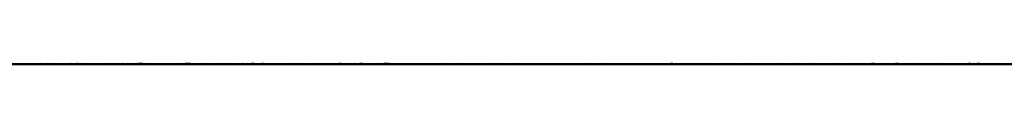
# Model space of a CAD drawing. Units: centimetres. Extents: x 1633 to 1983, y 3000 to 3000.
# Drawn here: x 1705 to 1705, y 3000 to 3000 of the extents above; entities that cross this region are included whole.
import ezdxf

# ---------------------------------------------------------------- set-up
doc = ezdxf.new("R2010")
doc.units = ezdxf.units.CM
doc.layers.add('2D-чертеж - Общий', color=7, linetype='Continuous', true_color=0xffffff)

msp = doc.modelspace()

# ---------------------------------------------------------------- linework, layer by layer
at = {"layer": '2D-чертеж - Общий', "color": 133, "true_color": 0x58c7e1}
for points in [[(1632.61719, 3000.00122, -23003.24609), (1787.61719, 3000.00122, -23003.24609)], [(1632.61719, 3000.00122, -22991.24609), (1787.61719, 3000.00122, -22991.24609)], [(1636.61719, 3000.00122, -22991.24609), (1783.61719, 3000.00122, -22991.24609)], [(1637.61719, 3000.00122, -23007.24609), (1782.61719, 3000.00122, -23007.24609)], [(1640.11719, 3000.00122, -22991.24609), (1780.11719, 3000.00122, -22991.24609)], [(1640.63184, 3000.00049, -22991.24609), (1779.60254, 3000.00049, -22991.24609)], [(1648.61719, 3000.00122, -23024.24609), (1773.64746, 3000.00122, -23024.24609)], [(1648.61719, 3000.00122, -23034.24609), (1771.61719, 3000.00122, -23034.24609)], [(1771.61719, 3000.00122, -22991.24609), (1648.61719, 3000.00122, -22991.24609)], [(1648.61719, 3000.00122, -23266.24609), (1771.61719, 3000.00122, -23266.24609)], [(1663.61719, 3000.00122, -23223.13477), (1665.26465, 3000.00146, -23226.83984), (1667.11426, 3000.00098, -23230.42188), (1669.16016, 3000.00122, -23233.87109), (1671.39648, 3000.00122, -23237.18164), (1673.81055, 3000.00146, -23240.34375), (1676.39941, 3000.00122, -23243.35547), (1679.1543, 3000.00098, -23246.21094), (1682.06641, 3000.00122, -23248.89453), (1685.12793, 3000.00122, -23251.41406), (1688.33301, 3000.00122, -23253.75), (1691.67188, 3000.00146, -23255.90039), (1695.13672, 3000.00122, -23257.85547), (1698.72266, 3000.00098, -23259.61719), (1702.41992, 3000.00122, -23261.16992), (1706.2207, 3000.00122, -23262.51172), (1710.11816, 3000.00122, -23263.63281)], [(1663.61719, 3000.00122, -23228.87695), (1665.35156, 3000.00146, -23232.39648), (1667.27734, 3000.00098, -23235.78711), (1669.38574, 3000.00122, -23239.04297), (1671.67285, 3000.00122, -23242.1582), (1674.13086, 3000.00146, -23245.12109), (1676.74707, 3000.00122, -23247.9375), (1679.51953, 3000.00098, -23250.58594), (1682.43555, 3000.00122, -23253.07422), (1685.49219, 3000.00122, -23255.38867), (1688.67969, 3000.00122, -23257.52539), (1691.98926, 3000.00146, -23259.47656), (1695.41406, 3000.00122, -23261.23633), (1698.94824, 3000.00098, -23262.80078), (1702.58105, 3000.00122, -23264.16016), (1706.30664, 3000.00122, -23265.31055), (1710.11719, 3000.00122, -23266.24609)], [(1704.50195, 3000.00122, -23189.84766), (1704.50488, 3000.00098, -23189.85156), (1704.50684, 3000.00122, -23189.84961), (1704.50781, 3000.00122, -23189.85156), (1704.50781, 3000.00098, -23189.85352), (1704.50879, 3000.00098, -23189.85156), (1704.51074, 3000.00098, -23189.85547), (1704.51172, 3000.00146, -23189.85547), (1704.51367, 3000.00098, -23189.85742), (1704.51465, 3000.00098, -23189.85742), (1704.5166, 3000.00098, -23189.85938), (1704.51758, 3000.00122, -23189.86133), (1704.51855, 3000.00122, -23189.85938), (1704.51953, 3000.00122, -23189.85938), (1704.52051, 3000.00098, -23189.86133), (1704.52246, 3000.00098, -23189.86328), (1704.52344, 3000.00098, -23189.86523), (1704.52539, 3000.00098, -23189.86328), (1704.52539, 3000.00098, -23189.86523), (1704.52734, 3000.00098, -23189.86719), (1704.52734, 3000.00122, -23189.86719), (1704.53027, 3000.00122, -23189.86523), (1704.53125, 3000.00122, -23189.86914), (1704.53223, 3000.00122, -23189.86914), (1704.53223, 3000.00098, -23189.87109), (1704.53516, 3000.00098, -23189.86914), (1704.53613, 3000.00122, -23189.87305), (1704.53613, 3000.00122, -23189.87305), (1704.53809, 3000.00122, -23189.875), (1704.54004, 3000.00146, -23189.87695), (1704.54102, 3000.00146, -23189.875), (1704.54199, 3000.00122, -23189.87891), (1704.54297, 3000.00122, -23189.87891), (1704.5459, 3000.00098, -23189.87891), (1704.54492, 3000.00146, -23189.88086), (1704.54688, 3000.00146, -23189.87891), (1704.54785, 3000.00122, -23189.87891), (1704.54883, 3000.00146, -23189.88281), (1704.55078, 3000.00122, -23189.88477), (1704.55176, 3000.00122, -23189.88477), (1704.55371, 3000.00146, -23189.88477), (1704.55469, 3000.00098, -23189.88672), (1704.55566, 3000.00122, -23189.88672), (1704.55664, 3000.00122, -23189.88867), (1704.55859, 3000.00098, -23189.88867), (1704.55957, 3000.00098, -23189.89062), (1704.56055, 3000.00098, -23189.89062), (1704.5625, 3000.00098, -23189.89258), (1704.5625, 3000.00122, -23189.89258), (1704.56445, 3000.00122, -23189.89258), (1704.56543, 3000.00122, -23189.89258), (1704.56738, 3000.00146, -23189.89648), (1704.56836, 3000.00122, -23189.89453), (1704.56934, 3000.00098, -23189.89648), (1704.57129, 3000.00098, -23189.89844), (1704.57129, 3000.00122, -23189.89648), (1704.57422, 3000.00146, -23189.89844), (1704.5752, 3000.00122, -23189.90039), (1704.57422, 3000.00122, -23189.90234), (1704.57617, 3000.00122, -23189.9043), (1704.57812, 3000.00098, -23189.90039), (1704.58008, 3000.00098, -23189.9043), (1704.58105, 3000.00122, -23189.90625), (1704.58105, 3000.00098, -23189.90625), (1704.58301, 3000.00122, -23189.90625), (1704.58496, 3000.00122, -23189.90625), (1704.58398, 3000.00146, -23189.91016), (1704.58789, 3000.00098, -23189.91016), (1704.58887, 3000.00098, -23189.91016), (1704.58887, 3000.00122, -23189.91016), (1704.59082, 3000.00122, -23189.91016), (1704.59277, 3000.00122, -23189.91211), (1704.59375, 3000.00146, -23189.91406), (1704.59473, 3000.00146, -23189.91406), (1704.5957, 3000.00146, -23189.91406), (1704.59863, 3000.00146, -23189.91602), (1704.59863, 3000.00122, -23189.91797), (1704.59961, 3000.00122, -23189.91602), (1704.60059, 3000.00122, -23189.91797), (1704.60254, 3000.00146, -23189.91992), (1704.60352, 3000.00098, -23189.91992), (1704.60547, 3000.00122, -23189.92188), (1704.60742, 3000.00098, -23189.92383), (1704.60742, 3000.00098, -23189.92188), (1704.6084, 3000.00122, -23189.92188), (1704.61035, 3000.00122, -23189.92578), (1704.61523, 3000.00122, -23189.92578), (1704.61621, 3000.00122, -23189.92969), (1704.61816, 3000.00122, -23189.92969), (1704.61914, 3000.00122, -23189.92969), (1704.62012, 3000.00122, -23189.92969), (1704.62109, 3000.00122, -23189.93164), (1704.62305, 3000.00122, -23189.93164), (1704.62402, 3000.00098, -23189.93359), (1704.62402, 3000.00122, -23189.93359), (1704.62695, 3000.00122, -23189.93555), (1704.62793, 3000.00146, -23189.9375), (1704.62891, 3000.00122, -23189.9375), (1704.63086, 3000.00122, -23189.93945), (1704.63281, 3000.00146, -23189.93945), (1704.63379, 3000.00146, -23189.94141), (1704.63379, 3000.00122, -23189.94141), (1704.63477, 3000.00146, -23189.94141), (1704.63672, 3000.00146, -23189.94141), (1704.6377, 3000.00122, -23189.94336), (1704.63965, 3000.00146, -23189.94531), (1704.63965, 3000.00122, -23189.94531), (1704.64258, 3000.00122, -23189.94336), (1704.64355, 3000.00146, -23189.94727), (1704.64453, 3000.00122, -23189.94727), (1704.64648, 3000.00122, -23189.94922), (1704.64648, 3000.00122, -23189.94922), (1704.64844, 3000.00098, -23189.94922), (1704.65039, 3000.00098, -23189.95117), (1704.65234, 3000.00146, -23189.94922), (1704.65332, 3000.00098, -23189.95312), (1704.65332, 3000.00098, -23189.95117), (1704.6543, 3000.00098, -23189.95312), (1704.65625, 3000.00098, -23189.95508), (1704.65723, 3000.00146, -23189.95508), (1704.65918, 3000.00122, -23189.95508), (1704.66016, 3000.00122, -23189.95703), (1704.66211, 3000.00122, -23189.95703), (1704.66309, 3000.00122, -23189.95898), (1704.66406, 3000.00122, -23189.96094), (1704.66602, 3000.00098, -23189.96094), (1704.66602, 3000.00098, -23189.96289), (1704.66797, 3000.00098, -23189.96289), (1704.66895, 3000.00122, -23189.96289), (1704.66992, 3000.00122, -23189.96484), (1704.67188, 3000.00098, -23189.96484), (1704.67383, 3000.00122, -23189.96484), (1704.67383, 3000.00122, -23189.96484), (1704.67578, 3000.00122, -23189.9668), (1704.67773, 3000.00146, -23189.9668), (1704.67871, 3000.00122, -23189.9668), (1704.67969, 3000.00122, -23189.9707), (1704.68164, 3000.00122, -23189.96875), (1704.68164, 3000.00146, -23189.9707), (1704.68359, 3000.00146, -23189.97266), (1704.68555, 3000.00122, -23189.97461), (1704.6875, 3000.00122, -23189.97461), (1704.68848, 3000.00146, -23189.97461), (1704.68945, 3000.00122, -23189.97461), (1704.69141, 3000.00122, -23189.97656), (1704.69238, 3000.00122, -23189.97852), (1704.69336, 3000.00098, -23189.98047), (1704.69531, 3000.00098, -23189.97852), (1704.69629, 3000.00098, -23189.98047), (1704.69727, 3000.00122, -23189.98047), (1704.69922, 3000.00146, -23189.98047), (1704.70117, 3000.00122, -23189.98438), (1704.70215, 3000.00122, -23189.98242), (1704.70312, 3000.00122, -23189.98242), (1704.70312, 3000.00098, -23189.98633), (1704.70508, 3000.00122, -23189.98633), (1704.70703, 3000.00146, -23189.98633), (1704.70801, 3000.00122, -23189.98633), (1704.70898, 3000.00122, -23189.98828), (1704.71094, 3000.00122, -23189.98828), (1704.71289, 3000.00098, -23189.99023), (1704.71484, 3000.00146, -23189.99023), (1704.71387, 3000.00122, -23189.99219), (1704.7168, 3000.00098, -23189.99219), (1704.71875, 3000.00098, -23189.99219), (1704.71875, 3000.00122, -23189.99219), (1704.7207, 3000.00098, -23189.99609), (1704.72168, 3000.00098, -23189.99609), (1704.72363, 3000.00122, -23189.99805), (1704.72461, 3000.00098, -23189.99805), (1704.72461, 3000.00122, -23190), (1704.72656, 3000.00122, -23189.99805), (1704.72852, 3000.00122, -23190), (1704.72852, 3000.00122, -23189.99805), (1704.73145, 3000.00122, -23189.99805), (1704.73242, 3000.00122, -23190.00195), (1704.7334, 3000.00122, -23190.00391), (1704.73535, 3000.00122, -23190.00586), (1704.7373, 3000.00122, -23190.00391), (1704.7373, 3000.00122, -23190.00195), (1704.73828, 3000.00122, -23190.00391), (1704.74023, 3000.00098, -23190.00586), (1704.74121, 3000.00146, -23190.00586), (1704.74316, 3000.00122, -23190.00977), (1704.74414, 3000.00146, -23190.00781), (1704.74609, 3000.00098, -23190.00977), (1704.74609, 3000.00122, -23190.01172), (1704.74805, 3000.00146, -23190.00977), (1704.74902, 3000.00122, -23190.00977), (1704.75098, 3000.00098, -23190.01367), (1704.75293, 3000.00098, -23190.01562), (1704.75391, 3000.00146, -23190.01367), (1704.75488, 3000.00122, -23190.01758), (1704.75586, 3000.00122, -23190.01562), (1704.75781, 3000.00122, -23190.01562), (1704.75879, 3000.00122, -23190.01758), (1704.75879, 3000.00122, -23190.01562), (1704.76074, 3000.00146, -23190.01953), (1704.7627, 3000.00122, -23190.01953), (1704.76367, 3000.00146, -23190.02148), (1704.76562, 3000.00122, -23190.02344), (1704.76562, 3000.00146, -23190.02148), (1704.76855, 3000.00098, -23190.02344), (1704.76953, 3000.00122, -23190.02344), (1704.77148, 3000.00098, -23190.02539), (1704.77051, 3000.00122, -23190.02344), (1704.77344, 3000.00098, -23190.02539), (1704.77441, 3000.00098, -23190.02539), (1704.77539, 3000.00122, -23190.02539), (1704.77734, 3000.00122, -23190.02734), (1704.7793, 3000.00146, -23190.02734), (1704.78027, 3000.00098, -23190.02734), (1704.78027, 3000.00146, -23190.03125), (1704.78223, 3000.00122, -23190.03125), (1704.78418, 3000.00146, -23190.03125), (1704.78516, 3000.00098, -23190.03125), (1704.78613, 3000.00122, -23190.0332), (1704.78809, 3000.00122, -23190.03516), (1704.79102, 3000.00122, -23190.03516), (1704.79199, 3000.00122, -23190.03516), (1704.79297, 3000.00098, -23190.03516), (1704.79492, 3000.00098, -23190.03711), (1704.79688, 3000.00122, -23190.03906), (1704.79688, 3000.00098, -23190.03906), (1704.79883, 3000.00122, -23190.03906), (1704.79883, 3000.00098, -23190.04297), (1704.80176, 3000.00122, -23190.04102), (1704.80371, 3000.00122, -23190.04102), (1704.80371, 3000.00146, -23190.04102), (1704.80566, 3000.00122, -23190.04297), (1704.80664, 3000.00146, -23190.04492), (1704.80762, 3000.00098, -23190.04492), (1704.80957, 3000.00122, -23190.04688), (1704.81152, 3000.00122, -23190.04688), (1704.81152, 3000.00122, -23190.04688), (1704.81348, 3000.00122, -23190.04688), (1704.81445, 3000.00122, -23190.05078), (1704.81543, 3000.00122, -23190.04688), (1704.81738, 3000.00098, -23190.05078), (1704.81836, 3000.00146, -23190.05078), (1704.82031, 3000.00122, -23190.05078), (1704.82031, 3000.00146, -23190.05078), (1704.82227, 3000.00098, -23190.05273), (1704.82422, 3000.00098, -23190.05469), (1704.82617, 3000.00098, -23190.05469), (1704.82715, 3000.00098, -23190.05664), (1704.82715, 3000.00122, -23190.05469), (1704.83008, 3000.00098, -23190.05664), (1704.83203, 3000.00122, -23190.05664), (1704.83203, 3000.00122, -23190.05859), (1704.83398, 3000.00122, -23190.05859), (1704.83398, 3000.00146, -23190.06055), (1704.83691, 3000.00098, -23190.0625), (1704.83691, 3000.00122, -23190.0625), (1704.83887, 3000.00098, -23190.0625), (1704.83984, 3000.00098, -23190.0625), (1704.84082, 3000.00098, -23190.0625), (1704.8418, 3000.00122, -23190.06641), (1704.84375, 3000.00122, -23190.06445), (1704.8457, 3000.00122, -23190.06641), (1704.84766, 3000.00122, -23190.06445), (1704.84766, 3000.00122, -23190.06641), (1704.84961, 3000.00122, -23190.06641), (1704.85156, 3000.00098, -23190.07031), (1704.85156, 3000.00146, -23190.07031), (1704.85254, 3000.00122, -23190.06836), (1704.85645, 3000.00098, -23190.07031), (1704.85645, 3000.00098, -23190.07031), (1704.85742, 3000.00122, -23190.07227), (1704.85938, 3000.00122, -23190.07227), (1704.86133, 3000.00098, -23190.07227), (1704.8623, 3000.00122, -23190.07422), (1704.86328, 3000.00122, -23190.07422), (1704.86426, 3000.00122, -23190.07422), (1704.86523, 3000.00146, -23190.07617), (1704.86719, 3000.00146, -23190.07617), (1704.86816, 3000.00098, -23190.07812), (1704.87012, 3000.00098, -23190.07812), (1704.87109, 3000.00122, -23190.07812), (1704.87305, 3000.00098, -23190.08008), (1704.875, 3000.00098, -23190.08008), (1704.875, 3000.00122, -23190.08008), (1704.87695, 3000.00098, -23190.08203), (1704.87891, 3000.00122, -23190.08203), (1704.87891, 3000.00098, -23190.08398), (1704.88086, 3000.00122, -23190.08398), (1704.88281, 3000.00098, -23190.08594), (1704.88477, 3000.00122, -23190.08594), (1704.88574, 3000.00146, -23190.08594), (1704.88672, 3000.00146, -23190.08594), (1704.88867, 3000.00098, -23190.08789), (1704.88867, 3000.00122, -23190.08594), (1704.8916, 3000.00122, -23190.08984), (1704.89355, 3000.00122, -23190.08984), (1704.89453, 3000.00122, -23190.0918), (1704.89551, 3000.00122, -23190.08984), (1704.89648, 3000.00146, -23190.0918), (1704.89941, 3000.00146, -23190.0918), (1704.90039, 3000.00122, -23190.0957), (1704.90234, 3000.00146, -23190.09375), (1704.90332, 3000.00146, -23190.0957), (1704.90527, 3000.00122, -23190.0957), (1704.90625, 3000.00098, -23190.0957), (1704.90625, 3000.00146, -23190.09766), (1704.9082, 3000.00122, -23190.09766), (1704.91016, 3000.00098, -23190.09766), (1704.91016, 3000.00098, -23190.10156), (1704.91211, 3000.00146, -23190.09961), (1704.91406, 3000.00146, -23190.10156), (1704.91602, 3000.00146, -23190.10156), (1704.91602, 3000.00122, -23190.09961), (1704.91895, 3000.00122, -23190.10156), (1704.91992, 3000.00122, -23190.10156), (1704.9209, 3000.00146, -23190.10352), (1704.92188, 3000.00146, -23190.10352), (1704.92285, 3000.00146, -23190.10547), (1704.9248, 3000.00122, -23190.10547), (1704.92676, 3000.00122, -23190.10742), (1704.92773, 3000.00146, -23190.10742), (1704.92969, 3000.00122, -23190.10938), (1704.93066, 3000.00146, -23190.10742), (1704.93262, 3000.00122, -23190.10938), (1704.93359, 3000.00098, -23190.10938), (1704.93555, 3000.00098, -23190.10938), (1704.93555, 3000.00122, -23190.11328), (1704.9375, 3000.00098, -23190.11328), (1704.9375, 3000.00098, -23190.11328), (1704.94043, 3000.00122, -23190.11328), (1704.94141, 3000.00122, -23190.11328), (1704.94336, 3000.00146, -23190.11523), (1704.94336, 3000.00122, -23190.11523), (1704.94531, 3000.00122, -23190.11719), (1704.94629, 3000.00098, -23190.11719), (1704.94824, 3000.00122, -23190.11719), (1704.94922, 3000.00122, -23190.11719), (1704.95215, 3000.00122, -23190.12109), (1704.95312, 3000.00122, -23190.12109), (1704.9541, 3000.00122, -23190.12109), (1704.95703, 3000.00146, -23190.12109), (1704.95703, 3000.00122, -23190.12305), (1705.1377, 3000.00146, -23190.19922), (1705.13965, 3000.00122, -23190.20117), (1705.14062, 3000.00122, -23190.20117), (1705.14258, 3000.00146, -23190.20117), (1705.14355, 3000.00122, -23190.20312), (1705.14551, 3000.00098, -23190.20312), (1705.14648, 3000.00122, -23190.20312), (1705.14844, 3000.00122, -23190.20312), (1705.15039, 3000.00146, -23190.20312), (1705.15039, 3000.00122, -23190.20312), (1705.15234, 3000.00122, -23190.20508), (1705.15332, 3000.00122, -23190.20508), (1705.1543, 3000.00122, -23190.20703), (1705.15625, 3000.00122, -23190.20703), (1705.1582, 3000.00122, -23190.20703), (1705.15918, 3000.00122, -23190.20703), (1705.16113, 3000.00146, -23190.20898), (1705.16309, 3000.00146, -23190.20898), (1705.16504, 3000.00122, -23190.20898), (1705.16602, 3000.00122, -23190.20898), (1705.16699, 3000.00122, -23190.21094), (1705.16895, 3000.00122, -23190.21094), (1705.16895, 3000.00146, -23190.21094), (1705.1709, 3000.00122, -23190.21094), (1705.17188, 3000.00146, -23190.21289), (1705.17383, 3000.00122, -23190.21484), (1705.17578, 3000.00146, -23190.21484), (1705.17578, 3000.00098, -23190.21289), (1705.17871, 3000.00146, -23190.21484), (1705.17969, 3000.00122, -23190.21484), (1705.18066, 3000.00122, -23190.2168), (1705.18262, 3000.00122, -23190.2168), (1705.18457, 3000.00122, -23190.2168), (1705.18555, 3000.00146, -23190.21875), (1705.1875, 3000.00146, -23190.21875), (1705.18848, 3000.00122, -23190.21875), (1705.18945, 3000.00098, -23190.21875), (1705.19141, 3000.00122, -23190.2207), (1705.19238, 3000.00098, -23190.21875), (1705.19434, 3000.00122, -23190.21875), (1705.19531, 3000.00146, -23190.2207), (1705.19727, 3000.00122, -23190.22266), (1705.19824, 3000.00122, -23190.22266), (1705.19922, 3000.00122, -23190.22266), (1705.20117, 3000.00122, -23190.22266), (1705.20508, 3000.00122, -23190.22266), (1705.20605, 3000.00122, -23190.22266), (1705.20703, 3000.00122, -23190.22656), (1705.20898, 3000.00146, -23190.22656), (1705.20996, 3000.00146, -23190.22656), (1705.21191, 3000.00098, -23190.22656), (1705.21289, 3000.00122, -23190.22656), (1705.21387, 3000.00098, -23190.22656), (1705.2168, 3000.00098, -23190.23047), (1705.2168, 3000.00122, -23190.22852), (1705.21875, 3000.00122, -23190.23047), (1705.2207, 3000.00122, -23190.23047), (1705.22266, 3000.00122, -23190.23047), (1705.22266, 3000.00122, -23190.23047), (1705.22461, 3000.00122, -23190.23047), (1705.22656, 3000.00122, -23190.23047), (1705.22852, 3000.00122, -23190.23242), (1705.22852, 3000.00146, -23190.23242), (1705.23047, 3000.00146, -23190.23242), (1705.23242, 3000.00122, -23190.23438), (1705.23438, 3000.00122, -23190.23438), (1705.23535, 3000.00098, -23190.23438), (1705.23633, 3000.00122, -23190.23633), (1705.23828, 3000.00098, -23190.23633), (1705.23926, 3000.00098, -23190.23633), (1705.24121, 3000.00146, -23190.23828), (1705.24219, 3000.00122, -23190.23828), (1705.24414, 3000.00098, -23190.23828), (1705.24609, 3000.00122, -23190.23828), (1705.24707, 3000.00098, -23190.23828), (1705.24805, 3000.00146, -23190.24023), (1705.25, 3000.00146, -23190.23828), (1705.25195, 3000.00122, -23190.24219), (1705.25195, 3000.00098, -23190.24023), (1705.25391, 3000.00122, -23190.24023), (1705.25586, 3000.00098, -23190.24219), (1705.25781, 3000.00146, -23190.24219), (1705.25781, 3000.00122, -23190.24414), (1705.25977, 3000.00122, -23190.24219), (1705.26172, 3000.00122, -23190.24219), (1705.26367, 3000.00146, -23190.24609), (1705.26465, 3000.00122, -23190.24609), (1705.26562, 3000.00122, -23190.24609), (1705.26758, 3000.00122, -23190.24609), (1705.26855, 3000.00122, -23190.24609), (1705.26953, 3000.00122, -23190.24609)], [(1705.27051, 3000.00122, -23225.50391), (1705.26855, 3000.00122, -23225.50586), (1705.2666, 3000.00122, -23225.50586), (1705.26562, 3000.00122, -23225.50781), (1705.26465, 3000.00122, -23225.50781), (1705.2627, 3000.00122, -23225.50586), (1705.26074, 3000.00146, -23225.50586), (1705.26074, 3000.00122, -23225.50781), (1705.25781, 3000.00146, -23225.50781), (1705.25781, 3000.00122, -23225.50977), (1705.25488, 3000.00098, -23225.50977), (1705.25391, 3000.00122, -23225.50977), (1705.25293, 3000.00122, -23225.50977), (1705.25098, 3000.00122, -23225.51172), (1705.25, 3000.00146, -23225.51172), (1705.24805, 3000.00146, -23225.51367), (1705.24609, 3000.00122, -23225.51172), (1705.24609, 3000.00146, -23225.51367), (1705.24414, 3000.00122, -23225.51172), (1705.24316, 3000.00146, -23225.51562), (1705.24121, 3000.00146, -23225.51367), (1705.23926, 3000.00122, -23225.51562), (1705.2373, 3000.00122, -23225.51758), (1705.23633, 3000.00122, -23225.51758), (1705.22949, 3000.00122, -23225.51758), (1705.22949, 3000.00122, -23225.51953), (1705.22754, 3000.00122, -23225.51758), (1705.22754, 3000.00122, -23225.51953), (1705.22461, 3000.00122, -23225.51953), (1705.22266, 3000.00122, -23225.52148), (1705.22266, 3000.00098, -23225.52148), (1705.2207, 3000.00146, -23225.52344), (1705.21875, 3000.00122, -23225.52148), (1705.21777, 3000.00146, -23225.52344), (1705.21582, 3000.00122, -23225.52344), (1705.21484, 3000.00122, -23225.52344), (1705.21289, 3000.00098, -23225.52539), (1705.21191, 3000.00122, -23225.52539), (1705.21094, 3000.00146, -23225.52539), (1705.20801, 3000.00122, -23225.52734), (1705.20703, 3000.00146, -23225.52539), (1705.20703, 3000.00122, -23225.5293), (1705.2041, 3000.00122, -23225.52734), (1705.20312, 3000.00098, -23225.52734), (1705.20215, 3000.00146, -23225.5293), (1705.2002, 3000.00122, -23225.5293), (1705.19922, 3000.00146, -23225.52734), (1705.19824, 3000.00122, -23225.53125), (1705.19629, 3000.00122, -23225.53125), (1705.19238, 3000.00146, -23225.53125), (1705.19238, 3000.00146, -23225.53125), (1705.19238, 3000.00146, -23225.5332), (1705.19043, 3000.00122, -23225.5332), (1705.18848, 3000.00122, -23225.5332), (1705.18555, 3000.00122, -23225.5332), (1705.18652, 3000.00146, -23225.5332), (1705.18457, 3000.00146, -23225.53516), (1705.18359, 3000.00122, -23225.53516), (1705.18066, 3000.00122, -23225.53516), (1705.17969, 3000.00122, -23225.53711), (1705.17969, 3000.00122, -23225.53711), (1705.17773, 3000.00098, -23225.53711), (1705.17578, 3000.00146, -23225.53711), (1705.1748, 3000.00122, -23225.53906), (1705.17188, 3000.00122, -23225.54102), (1705.17188, 3000.00098, -23225.53906), (1705.16992, 3000.00122, -23225.54102), (1705.16797, 3000.00146, -23225.54102), (1705.16602, 3000.00146, -23225.54297), (1705.16504, 3000.00098, -23225.54297), (1705.16504, 3000.00122, -23225.54297), (1705.16309, 3000.00122, -23225.54297), (1705.16113, 3000.00122, -23225.54297), (1705.16016, 3000.00122, -23225.54492), (1705.1582, 3000.00098, -23225.54492), (1705.15625, 3000.00122, -23225.54492), (1705.15527, 3000.00098, -23225.54492), (1705.1543, 3000.00146, -23225.54688), (1705.15137, 3000.00122, -23225.54688), (1705.15137, 3000.00122, -23225.54492), (1705.14844, 3000.00146, -23225.54883), (1705.14746, 3000.00122, -23225.54883), (1705.14746, 3000.00122, -23225.55078), (1705.14551, 3000.00122, -23225.55078), (1705.14355, 3000.00122, -23225.55078), (1705.1416, 3000.00122, -23225.55078), (1705.14062, 3000.00098, -23225.55273), (1705.13867, 3000.00122, -23225.55078), (1705.13867, 3000.00146, -23225.55273), (1705.13477, 3000.00122, -23225.55273), (1705.13477, 3000.00122, -23225.55273), (1705.13281, 3000.00122, -23225.55469), (1705.13281, 3000.00122, -23225.55664), (1705.13086, 3000.00122, -23225.55469), (1705.12793, 3000.00098, -23225.55859), (1705.12793, 3000.00122, -23225.55859), (1705.12598, 3000.00098, -23225.55469), (1705.125, 3000.00122, -23225.55664), (1705.12305, 3000.00122, -23225.55859), (1705.12207, 3000.00122, -23225.55859), (1705.12109, 3000.00146, -23225.56055), (1705.12012, 3000.00122, -23225.56055), (1705.11816, 3000.00146, -23225.55859), (1705.11719, 3000.00122, -23225.56055), (1705.11523, 3000.00098, -23225.56055), (1705.11328, 3000.00122, -23225.5625), (1705.1123, 3000.00122, -23225.56445), (1705.11035, 3000.00122, -23225.5625), (1705.10938, 3000.00146, -23225.56445), (1705.1084, 3000.00122, -23225.56641), (1705.10547, 3000.00122, -23225.56641), (1705.10547, 3000.00146, -23225.56836), (1705.10352, 3000.00098, -23225.56641), (1705.10156, 3000.00098, -23225.56641), (1705.10059, 3000.00122, -23225.56445), (1705.09863, 3000.00122, -23225.56836), (1705.09863, 3000.00122, -23225.56836), (1705.0957, 3000.00146, -23225.57031), (1705.0957, 3000.00122, -23225.57031), (1705.09375, 3000.00098, -23225.57031), (1705.0918, 3000.00122, -23225.57031), (1705.09082, 3000.00122, -23225.57031), (1705.08887, 3000.00122, -23225.57227), (1705.08789, 3000.00122, -23225.57422), (1705.08691, 3000.00122, -23225.57227), (1705.08398, 3000.00122, -23225.57227), (1705.08301, 3000.00098, -23225.57227), (1705.08105, 3000.00098, -23225.57422), (1705.08105, 3000.00122, -23225.57422), (1705.07812, 3000.00122, -23225.57617), (1705.07812, 3000.00098, -23225.57617), (1705.07617, 3000.00122, -23225.57617), (1705.0752, 3000.00122, -23225.57617), (1705.07324, 3000.00122, -23225.57812), (1705.07227, 3000.00122, -23225.58008), (1705.07129, 3000.00098, -23225.57812), (1705.06934, 3000.00122, -23225.58008), (1705.06738, 3000.00146, -23225.58008), (1705.06738, 3000.00122, -23225.58398), (1705.06543, 3000.00098, -23225.58203), (1705.06348, 3000.00122, -23225.58203), (1705.06348, 3000.00098, -23225.58398), (1705.06055, 3000.00098, -23225.58203), (1705.05957, 3000.00122, -23225.58203), (1705.05859, 3000.00098, -23225.58594), (1705.05664, 3000.00122, -23225.58594), (1705.05664, 3000.00122, -23225.58789), (1705.05469, 3000.00146, -23225.58789), (1705.05273, 3000.00122, -23225.58984), (1705.05078, 3000.00146, -23225.58789), (1705.0498, 3000.00098, -23225.5918), (1705.04785, 3000.00098, -23225.58789), (1705.04688, 3000.00122, -23225.58984), (1705.0459, 3000.00098, -23225.58984), (1705.04492, 3000.00098, -23225.58984), (1705.04297, 3000.00098, -23225.58984), (1705.04199, 3000.00098, -23225.5918), (1705.03906, 3000.00146, -23225.5918), (1705.03906, 3000.00098, -23225.59375), (1705.03613, 3000.00122, -23225.59375), (1705.03516, 3000.00122, -23225.59375), (1705.0332, 3000.00146, -23225.5957), (1705.03223, 3000.00098, -23225.59766), (1705.03125, 3000.00098, -23225.59766), (1705.0293, 3000.00098, -23225.59961), (1705.02832, 3000.00122, -23225.59766), (1705.02637, 3000.00146, -23225.59961), (1705.02539, 3000.00122, -23225.59766), (1705.02441, 3000.00098, -23225.60156), (1705.02246, 3000.00146, -23225.59961), (1705.02148, 3000.00122, -23225.60156), (1705.01855, 3000.00122, -23225.60156), (1705.01758, 3000.00098, -23225.59961), (1705.01758, 3000.00122, -23225.60156), (1705.01465, 3000.00146, -23225.60352), (1705.01465, 3000.00122, -23225.60547), (1705.0127, 3000.00098, -23225.60742), (1705.01172, 3000.00146, -23225.60547), (1705.00977, 3000.00146, -23225.60352), (1705.00879, 3000.00122, -23225.60742), (1705.00684, 3000.00122, -23225.60742), (1705.00586, 3000.00122, -23225.61133), (1705.00391, 3000.00122, -23225.60742), (1705.00293, 3000.00098, -23225.60938), (1705.00195, 3000.00122, -23225.60938), (1705, 3000.00098, -23225.61133), (1704.99805, 3000.00098, -23225.61133), (1704.99805, 3000.00098, -23225.61328), (1704.99609, 3000.00122, -23225.61133), (1704.99512, 3000.00122, -23225.61133), (1704.99316, 3000.00122, -23225.61133), (1704.99219, 3000.00122, -23225.61523), (1704.99023, 3000.00098, -23225.61719), (1704.98926, 3000.00122, -23225.61719), (1704.9873, 3000.00098, -23225.61523), (1704.98535, 3000.00122, -23225.61719), (1704.98438, 3000.00098, -23225.61523), (1704.9834, 3000.00098, -23225.61719), (1704.98145, 3000.00098, -23225.61719), (1704.98145, 3000.00098, -23225.62109), (1704.97852, 3000.00098, -23225.62109), (1704.97754, 3000.00098, -23225.61914), (1704.97754, 3000.00122, -23225.62109), (1704.97559, 3000.00122, -23225.62109), (1704.97461, 3000.00098, -23225.62305), (1704.9707, 3000.00122, -23225.62305), (1704.9707, 3000.00122, -23225.62109), (1704.9707, 3000.00122, -23225.62305), (1704.96875, 3000.00098, -23225.62305), (1704.96777, 3000.00098, -23225.625), (1704.96484, 3000.00098, -23225.62695), (1704.96387, 3000.00098, -23225.62695), (1704.96289, 3000.00122, -23225.62695), (1704.96191, 3000.00098, -23225.62891), (1704.96094, 3000.00146, -23225.63086), (1704.95898, 3000.00098, -23225.62891), (1704.95703, 3000.00122, -23225.63281), (1704.95605, 3000.00122, -23225.63086), (1704.9541, 3000.00122, -23225.63281), (1704.95312, 3000.00098, -23225.63281), (1704.95117, 3000.00122, -23225.63281), (1704.9502, 3000.00098, -23225.63281), (1704.94922, 3000.00122, -23225.63477), (1704.94727, 3000.00146, -23225.63672), (1704.94629, 3000.00098, -23225.63672), (1704.94434, 3000.00122, -23225.63477), (1704.94336, 3000.00122, -23225.63867), (1704.94141, 3000.00122, -23225.63867), (1704.94141, 3000.00098, -23225.63867), (1704.93945, 3000.00122, -23225.63672), (1704.93848, 3000.00122, -23225.63867), (1704.93652, 3000.00098, -23225.63867), (1704.93555, 3000.00098, -23225.64062), (1704.93457, 3000.00122, -23225.64062), (1704.93164, 3000.00098, -23225.64453), (1704.93164, 3000.00122, -23225.64453), (1704.92969, 3000.00122, -23225.64258), (1704.92773, 3000.00122, -23225.64453), (1704.92676, 3000.00098, -23225.64453), (1704.9248, 3000.00098, -23225.64648), (1704.92383, 3000.00098, -23225.64844), (1704.92188, 3000.00122, -23225.64648), (1704.91992, 3000.00122, -23225.64844), (1704.91992, 3000.00098, -23225.64844), (1704.91797, 3000.00122, -23225.64844), (1704.91699, 3000.00122, -23225.65039), (1704.91504, 3000.00122, -23225.65039), (1704.91406, 3000.00098, -23225.65039), (1704.91309, 3000.00122, -23225.65039), (1704.91016, 3000.00122, -23225.6543), (1704.91113, 3000.00122, -23225.65234), (1704.9082, 3000.00122, -23225.6543), (1704.90625, 3000.00098, -23225.65625), (1704.90527, 3000.00122, -23225.65625), (1704.9043, 3000.00122, -23225.65625), (1704.90332, 3000.00122, -23225.6582), (1704.90234, 3000.00122, -23225.65625), (1704.89844, 3000.00122, -23225.6582), (1704.90039, 3000.00122, -23225.66016), (1704.89746, 3000.00122, -23225.6582), (1704.89648, 3000.00122, -23225.66016), (1704.89453, 3000.00122, -23225.66016), (1704.89355, 3000.00098, -23225.66211), (1704.8916, 3000.00098, -23225.66406), (1704.89062, 3000.00122, -23225.66211), (1704.88965, 3000.00073, -23225.66406), (1704.88672, 3000.00122, -23225.66406), (1704.88672, 3000.00146, -23225.66406), (1704.88574, 3000.00098, -23225.66602), (1704.88379, 3000.00098, -23225.66797), (1704.88281, 3000.00122, -23225.66602), (1704.88184, 3000.00122, -23225.66797), (1704.87891, 3000.00146, -23225.66797), (1704.87891, 3000.00122, -23225.66797), (1704.87695, 3000.00122, -23225.67188), (1704.87598, 3000.00098, -23225.67188), (1704.87402, 3000.00122, -23225.67188), (1704.87305, 3000.00098, -23225.67188), (1704.87207, 3000.00098, -23225.67188), (1704.87012, 3000.00122, -23225.67578), (1704.86914, 3000.00122, -23225.67383), (1704.86816, 3000.00146, -23225.67578), (1704.86523, 3000.00098, -23225.67383), (1704.86523, 3000.00122, -23225.67578), (1704.86328, 3000.00098, -23225.67578), (1704.8623, 3000.00122, -23225.67773), (1704.86133, 3000.00122, -23225.67969), (1704.85938, 3000.00122, -23225.67969), (1704.85645, 3000.00122, -23225.67969), (1704.85742, 3000.00122, -23225.67969), (1704.85547, 3000.00122, -23225.68164), (1704.85352, 3000.00122, -23225.68359), (1704.85254, 3000.00098, -23225.68359), (1704.85156, 3000.00098, -23225.68359), (1704.85059, 3000.00122, -23225.68164), (1704.84863, 3000.00122, -23225.68359), (1704.84766, 3000.00146, -23225.68555), (1704.84473, 3000.00098, -23225.6875), (1704.84375, 3000.00098, -23225.68945), (1704.84375, 3000.00098, -23225.68945), (1704.8418, 3000.00122, -23225.6875), (1704.83984, 3000.00098, -23225.68945), (1704.83887, 3000.00122, -23225.68945), (1704.83691, 3000.00122, -23225.68945), (1704.83594, 3000.00146, -23225.69336), (1704.83496, 3000.00122, -23225.69531), (1704.83398, 3000.00098, -23225.69531), (1704.83203, 3000.00098, -23225.69531), (1704.83008, 3000.00122, -23225.69531), (1704.8291, 3000.00098, -23225.69531), (1704.82812, 3000.00122, -23225.69727), (1704.82715, 3000.00122, -23225.69727), (1704.82617, 3000.00122, -23225.69727), (1704.82324, 3000.00098, -23225.69727), (1704.82324, 3000.00122, -23225.69922), (1704.82227, 3000.00122, -23225.70117), (1704.82129, 3000.00122, -23225.70312), (1704.81836, 3000.00098, -23225.69922), (1704.81738, 3000.00098, -23225.70117), (1704.81641, 3000.00098, -23225.70312), (1704.81445, 3000.00122, -23225.70312), (1704.81445, 3000.00122, -23225.70312), (1704.81152, 3000.00122, -23225.70703), (1704.81055, 3000.00122, -23225.70508), (1704.80957, 3000.00122, -23225.70508), (1704.80859, 3000.00098, -23225.70703), (1704.80664, 3000.00098, -23225.70703), (1704.80566, 3000.00098, -23225.71094), (1704.80371, 3000.00122, -23225.71094), (1704.80371, 3000.00098, -23225.71094), (1704.80176, 3000.00122, -23225.71094), (1704.7998, 3000.00098, -23225.71094), (1704.79785, 3000.00122, -23225.71094), (1704.79688, 3000.00098, -23225.71289), (1704.7959, 3000.00098, -23225.71289), (1704.79492, 3000.00098, -23225.71484), (1704.79297, 3000.00122, -23225.71484), (1704.79199, 3000.00122, -23225.71875), (1704.79102, 3000.00146, -23225.71875), (1704.79004, 3000.00146, -23225.7168), (1704.78711, 3000.00146, -23225.71875), (1704.78711, 3000.00122, -23225.71875), (1704.78613, 3000.00122, -23225.71875), (1704.78418, 3000.00146, -23225.72266), (1704.78223, 3000.00098, -23225.7207), (1704.78125, 3000.00146, -23225.72266), (1704.78027, 3000.00122, -23225.72266), (1704.77832, 3000.00122, -23225.72461), (1704.77637, 3000.00122, -23225.72461), (1704.77637, 3000.00122, -23225.72656), (1704.77344, 3000.00122, -23225.72266), (1704.77441, 3000.00146, -23225.72656), (1704.77148, 3000.00122, -23225.72852), (1704.77051, 3000.00146, -23225.72852), (1704.76855, 3000.00146, -23225.72852), (1704.76855, 3000.00146, -23225.73047), (1704.7666, 3000.00122, -23225.73242), (1704.76465, 3000.00146, -23225.73242), (1704.76367, 3000.00098, -23225.73242), (1704.76172, 3000.00122, -23225.73242), (1704.76172, 3000.00146, -23225.73242), (1704.75977, 3000.00098, -23225.73438), (1704.75879, 3000.00122, -23225.73438), (1704.75684, 3000.00122, -23225.73633), (1704.75586, 3000.00122, -23225.73633), (1704.75391, 3000.00146, -23225.73438), (1704.75293, 3000.00146, -23225.74023), (1704.75195, 3000.00122, -23225.74023), (1704.75195, 3000.00146, -23225.73828), (1704.74902, 3000.00098, -23225.74219), (1704.74805, 3000.00146, -23225.74023), (1704.74707, 3000.00122, -23225.74219), (1704.74512, 3000.00122, -23225.74414), (1704.74414, 3000.00122, -23225.74414), (1704.74219, 3000.00098, -23225.74414), (1704.74121, 3000.00122, -23225.74414), (1704.74023, 3000.00122, -23225.74609), (1704.73828, 3000.00146, -23225.74609), (1704.7373, 3000.00122, -23225.74609), (1704.73633, 3000.00122, -23225.74609), (1704.73535, 3000.00146, -23225.74805), (1704.7334, 3000.00098, -23225.75), (1704.73242, 3000.00098, -23225.75), (1704.73145, 3000.00122, -23225.75), (1704.72852, 3000.00098, -23225.75391), (1704.72852, 3000.00122, -23225.75391), (1704.72754, 3000.00122, -23225.75586), (1704.72559, 3000.00098, -23225.75586), (1704.72363, 3000.00098, -23225.75391), (1704.72266, 3000.00098, -23225.75586), (1704.72168, 3000.00146, -23225.75586), (1704.7207, 3000.00098, -23225.75781), (1704.71973, 3000.00098, -23225.75781), (1704.71777, 3000.00098, -23225.75977), (1704.7168, 3000.00122, -23225.75977), (1704.71582, 3000.00122, -23225.76172), (1704.71289, 3000.00122, -23225.76367), (1704.71289, 3000.00098, -23225.76172), (1704.71094, 3000.00098, -23225.76562), (1704.71094, 3000.00098, -23225.76562), (1704.70898, 3000.00098, -23225.76367), (1704.70703, 3000.00098, -23225.76562), (1704.70703, 3000.00098, -23225.76562), (1704.7041, 3000.00122, -23225.76758), (1704.70215, 3000.00122, -23225.76758), (1704.70215, 3000.00122, -23225.76758), (1704.70117, 3000.00122, -23225.76953), (1704.69922, 3000.00098, -23225.77344), (1704.69824, 3000.00098, -23225.76953), (1704.69629, 3000.00122, -23225.77344), (1704.69531, 3000.00122, -23225.77344), (1704.69434, 3000.00122, -23225.77344), (1704.69336, 3000.00146, -23225.77539), (1704.69238, 3000.00146, -23225.77344), (1704.69043, 3000.00122, -23225.77344), (1704.6875, 3000.00122, -23225.77734), (1704.6875, 3000.00098, -23225.77734), (1704.68652, 3000.00146, -23225.77734), (1704.68457, 3000.00146, -23225.7793), (1704.68359, 3000.00122, -23225.7793), (1704.68164, 3000.00146, -23225.7793), (1704.68164, 3000.00122, -23225.7832), (1704.67871, 3000.00122, -23225.7832), (1704.67773, 3000.00146, -23225.78516), (1704.67676, 3000.00098, -23225.78516), (1704.67578, 3000.00122, -23225.78516), (1704.67578, 3000.00122, -23225.78516), (1704.67285, 3000.00098, -23225.78516), (1704.67188, 3000.00098, -23225.78906), (1704.67188, 3000.00098, -23225.78906), (1704.66895, 3000.00098, -23225.78711), (1704.66797, 3000.00122, -23225.78711), (1704.66797, 3000.00122, -23225.79102), (1704.66504, 3000.00122, -23225.79102), (1704.66406, 3000.00146, -23225.79102), (1704.66309, 3000.00122, -23225.79297), (1704.66309, 3000.00098, -23225.79492), (1704.66016, 3000.00098, -23225.79492), (1704.6582, 3000.00122, -23225.79492), (1704.65723, 3000.00146, -23225.79688), (1704.65625, 3000.00122, -23225.79883), (1704.6543, 3000.00122, -23225.79883), (1704.6543, 3000.00122, -23225.80078), (1704.65234, 3000.00098, -23225.79883), (1704.65137, 3000.00098, -23225.79883), (1704.65039, 3000.00122, -23225.80078), (1704.64844, 3000.00098, -23225.80273), (1704.64648, 3000.00122, -23225.80273), (1704.64648, 3000.00122, -23225.80273), (1704.64453, 3000.00146, -23225.80469), (1704.64258, 3000.00098, -23225.80469), (1704.64258, 3000.00098, -23225.80859), (1704.6416, 3000.00122, -23225.80664), (1704.63867, 3000.00122, -23225.80859), (1704.6377, 3000.00122, -23225.80859), (1704.63672, 3000.00146, -23225.81055), (1704.63477, 3000.00146, -23225.8125), (1704.63379, 3000.00146, -23225.8125), (1704.63281, 3000.00146, -23225.81445), (1704.63184, 3000.00122, -23225.81445), (1704.63086, 3000.00122, -23225.81641), (1704.62891, 3000.00122, -23225.8125), (1704.62891, 3000.00146, -23225.81641), (1704.62695, 3000.00098, -23225.81836), (1704.62598, 3000.00122, -23225.81836), (1704.625, 3000.00098, -23225.81836), (1704.62305, 3000.00098, -23225.82227), (1704.62207, 3000.00122, -23225.82031), (1704.62109, 3000.00122, -23225.82031), (1704.61914, 3000.00122, -23225.82031), (1704.61816, 3000.00122, -23225.82227), (1704.61621, 3000.00122, -23225.82227), (1704.61523, 3000.00122, -23225.82422), (1704.61523, 3000.00122, -23225.82617), (1704.6123, 3000.00122, -23225.82617), (1704.61133, 3000.00122, -23225.82617), (1704.60938, 3000.00122, -23225.82812), (1704.6084, 3000.00122, -23225.82812), (1704.60742, 3000.00122, -23225.82812), (1704.60645, 3000.00098, -23225.83008), (1704.60547, 3000.00122, -23225.83398), (1704.60352, 3000.00122, -23225.83203), (1704.60254, 3000.00146, -23225.83203), (1704.60156, 3000.00122, -23225.83203), (1704.60059, 3000.00122, -23225.83398), (1704.59961, 3000.00146, -23225.83594), (1704.59668, 3000.00146, -23225.83594), (1704.5957, 3000.00122, -23225.83789), (1704.59473, 3000.00146, -23225.83789), (1704.59473, 3000.00146, -23225.83789), (1704.59277, 3000.00122, -23225.8418), (1704.59082, 3000.00146, -23225.83984), (1704.58984, 3000.00122, -23225.83984), (1704.58887, 3000.00122, -23225.84375), (1704.58789, 3000.00146, -23225.84375), (1704.58691, 3000.00122, -23225.84375), (1704.58398, 3000.00122, -23225.84375), (1704.58301, 3000.00122, -23225.84766), (1704.58301, 3000.00098, -23225.84766), (1704.58105, 3000.00098, -23225.84961), (1704.5791, 3000.00146, -23225.84766), (1704.57812, 3000.00098, -23225.84961), (1704.57715, 3000.00098, -23225.84961), (1704.57715, 3000.00098, -23225.85156), (1704.5752, 3000.00098, -23225.85156), (1704.57422, 3000.00146, -23225.85352), (1704.57129, 3000.00122, -23225.85156), (1704.57031, 3000.00122, -23225.85352), (1704.57031, 3000.00122, -23225.85352), (1704.56836, 3000.00122, -23225.85547), (1704.56641, 3000.00122, -23225.85547), (1704.56543, 3000.00098, -23225.85742), (1704.56445, 3000.00098, -23225.85742), (1704.56348, 3000.00098, -23225.85938), (1704.5625, 3000.00122, -23225.85938), (1704.56152, 3000.00122, -23225.86133), (1704.55957, 3000.00098, -23225.86133), (1704.55957, 3000.00122, -23225.86328), (1704.55762, 3000.00122, -23225.86328), (1704.55566, 3000.00122, -23225.86523), (1704.55566, 3000.00146, -23225.86523), (1704.55273, 3000.00122, -23225.86523), (1704.55176, 3000.00122, -23225.86914), (1704.5498, 3000.00122, -23225.86719), (1704.5498, 3000.00146, -23225.87109), (1704.54883, 3000.00146, -23225.87109), (1704.54688, 3000.00122, -23225.87305), (1704.5459, 3000.00122, -23225.87305), (1704.54492, 3000.00122, -23225.875), (1704.54395, 3000.00146, -23225.875), (1704.54199, 3000.00122, -23225.875), (1704.54102, 3000.00122, -23225.875), (1704.53906, 3000.00122, -23225.87695), (1704.53906, 3000.00098, -23225.87695), (1704.53711, 3000.00098, -23225.87891), (1704.53613, 3000.00098, -23225.88086), (1704.53516, 3000.00122, -23225.87891), (1704.53223, 3000.00146, -23225.88086), (1704.53223, 3000.00122, -23225.88281), (1704.53027, 3000.00122, -23225.88281), (1704.53027, 3000.00122, -23225.88281), (1704.52734, 3000.00098, -23225.88477), (1704.52637, 3000.00122, -23225.88672), (1704.52539, 3000.00146, -23225.88672), (1704.52441, 3000.00122, -23225.88672), (1704.52344, 3000.00122, -23225.88867), (1704.52246, 3000.00122, -23225.88867), (1704.52148, 3000.00098, -23225.89062), (1704.52051, 3000.00146, -23225.89258), (1704.51758, 3000.00122, -23225.89062), (1704.51758, 3000.00098, -23225.89258), (1704.51562, 3000.00098, -23225.89258), (1704.51465, 3000.00122, -23225.89453), (1704.51367, 3000.00098, -23225.89453), (1704.5127, 3000.00098, -23225.89453), (1704.51172, 3000.00122, -23225.89844), (1704.50879, 3000.00098, -23225.89844), (1704.50781, 3000.00122, -23225.89844), (1704.50879, 3000.00122, -23225.90039), (1704.50586, 3000.00122, -23225.90039), (1704.50488, 3000.00122, -23225.90234), (1704.50488, 3000.00122, -23225.90234), (1704.50293, 3000.00122, -23225.9043)]]:
    msp.add_polyline3d(points, dxfattribs=at)

doc.saveas('drawing.dxf')
